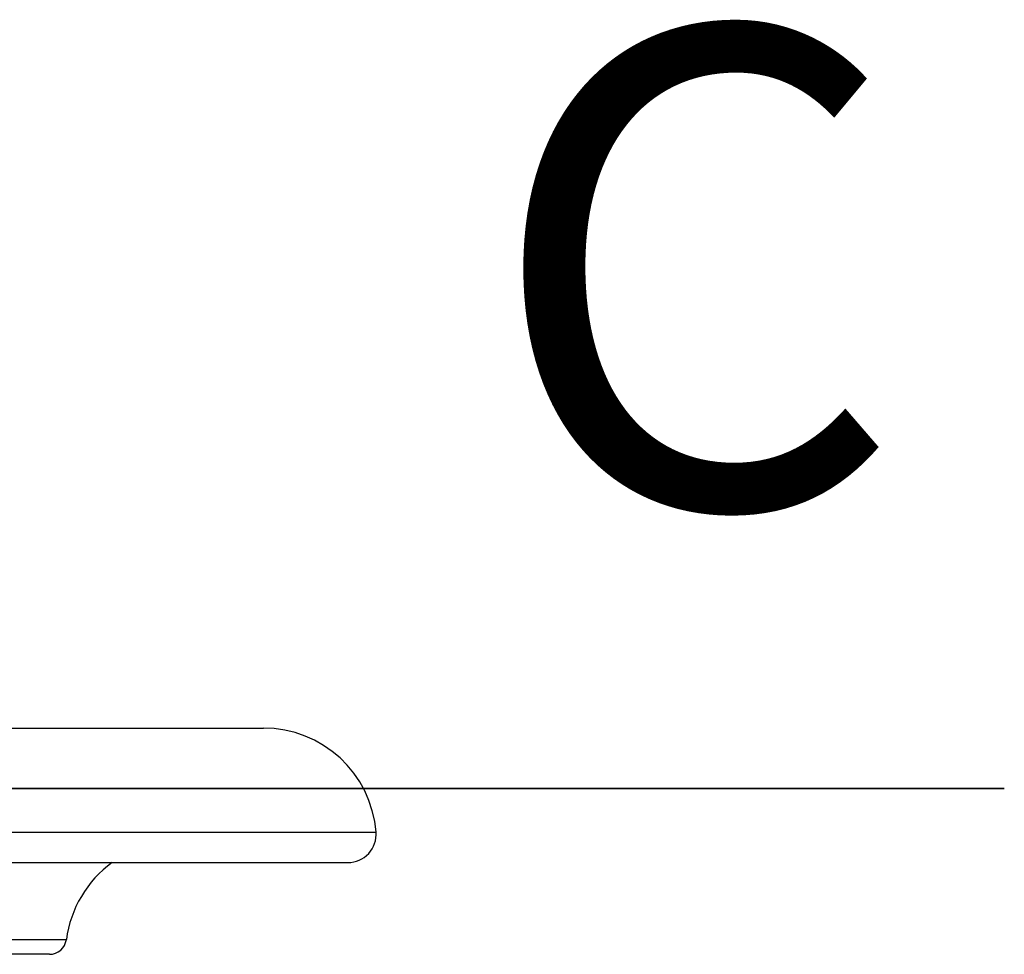
# Model space of a CAD drawing. Units: millimetres. Extents: x 8 to 201, y 4 to 288.
# Drawn here: x 70 to 74, y 146 to 150 of the extents above; entities that cross this region are included whole.
import ezdxf

# ---------------------------------------------------------------- set-up
doc = ezdxf.new("R2010")
doc.units = ezdxf.units.MM
doc.styles.add('SLDTEXTSTYLE1', font='TXT', dxfattribs={"width": 0.75})

msp = doc.modelspace()

# ---------------------------------------------------------------- linework, layer by layer
at = {"color": 7, "linetype": 'Continuous', "lineweight": 25}
for p, q in [((51.75263, 147.15738), (70.75263, 147.15738)), ((51.37885, 146.5626), (71.12641, 146.5626)), ((69.80754, 146.15738), (66.89724, 146.15738))]:
    msp.add_line(p, q, dxfattribs=at)
at = {"color": 7, "linetype": 'Continuous', "lineweight": 35}
msp.add_line((74.02763, 146.89061), (61.32763, 146.89061), dxfattribs=at)
at = {"color": 8, "linetype": 'Continuous', "lineweight": 25}
for p, q in [((67.84965, 146.69768), (71.251, 146.69768)), ((66.9463, 146.22259), (69.8819, 146.22259))]:
    msp.add_line(p, q, dxfattribs=at)
at = {"color": 7, "linetype": 'Continuous', "lineweight": 25}
for centre, radius, start, end in [((70.75263, 146.65738), 0.5, 4.62312, 90), ((71.12641, 146.6876), 0.125, 270, 4.62312), ((70.37763, 146.15738), 0.5, 125.86, 172.50528), ((69.80754, 146.23238), 0.075, 270, 352.50528)]:
    msp.add_arc(centre, radius, start, end, dxfattribs=at)

# ---------------------------------------------------------------- texts
at = {"color": 7, "linetype": 'Continuous', "insert": (71.73411, 150.24999), "char_height": 2.11667, "attachment_point": 1, "style": 'SLDTEXTSTYLE1'}
msp.add_mtext('C', dxfattribs=at)

doc.saveas('drawing.dxf')
